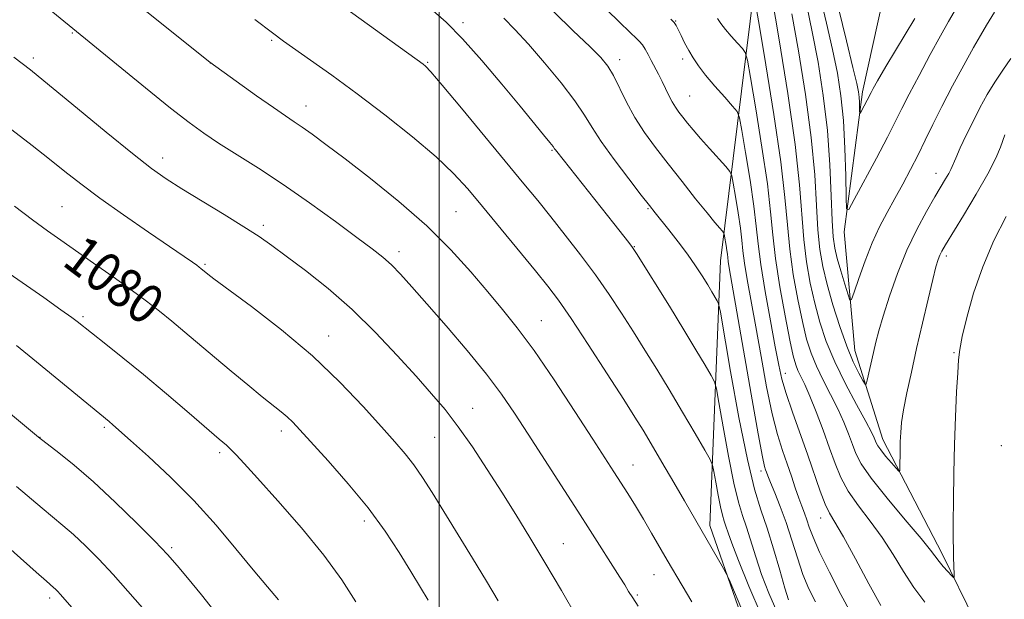
# Model space of a CAD drawing. Extents: x 2192300 to 2195200, y 337300 to 340200.
# Drawn here: x 2194415 to 2194615, y 338547 to 338665 of the extents above; entities that cross this region are included whole.
import ezdxf
from ezdxf.enums import TextEntityAlignment as Align

# ---------------------------------------------------------------- set-up
doc = ezdxf.new("R2010")
doc.units = 0
doc.header["$MEASUREMENT"] = 0
doc.linetypes.add('rvrstm', pattern=[117.1, 50, -3.9, 0.5, -3.9, 0.5, -3.9, 0.5, -3.9, 50])
for name, color, linetype, lineweight in [('32000', 7, 'Continuous', 0), ('DTM HARD BREAKLINE', 7, 'Continuous', 0), ('DTM SPOT ELEVATION', 2, 'Continuous', 13), ('INDEX CONTOUR', 41, 'Continuous', 13), ('INDEX CONTOUR LABEL', 244, 'Continuous', 0), ('INTERMEDIATE CONTOUR', 44, 'Continuous', 0), ('STREAM - RIVER SINGLE LINE', 142, 'rvrstm', 0)]:
    doc.layers.add(name, color=color, linetype=linetype, lineweight=lineweight)
doc.styles.add('Style-ITALICS', font='ITALICS.shx')

msp = doc.modelspace()

# ---------------------------------------------------------------- linework, layer by layer
at = {"layer": '32000', "flags": 128}
msp.add_lwpolyline([(2194500, 340000), (2194500, 337500)], dxfattribs=at)
at = {"layer": 'DTM HARD BREAKLINE'}
msp.add_polyline3d([(2194568.15, 338496.07, 1073.11), (2194566.54, 338529, 1071.01), (2194555.04, 338562.08, 1069.56), (2194557.22, 338615.82, 1062.93), (2194564.91, 338678.24, 1052.69), (2194569.83, 338720.87, 1042.33), (2194572.58, 338745.39, 1037.66), (2194566.9, 338768.82, 1035.88), (2194566.42, 338780.97, 1035.45), (2194565.23, 338811.43, 1036.78), (2194566.69, 338847.05, 1036.21), (2194572.46, 338883.92, 1031.52), (2194588.27, 338892.24, 1026.07), (2194596.21, 338908.55, 1024.34), (2194603.06, 338936.58, 1021.4), (2194598.85, 338953.85, 1018.46), (2194580.95, 338989.78, 1015.67), (2194562.65, 339024.47, 1012.99)], dxfattribs=at)
at = {"layer": 'DTM SPOT ELEVATION'}
for p in [(2194504.87, 338664.23, 1065.61), (2194548.05, 338664.56, 1057.93), (2194425.44, 338662.08, 1074.13), (2194465.94, 338660.6, 1070.2), (2194417.53, 338656.99, 1075.63), (2194453.5, 338656.03, 1072.01), (2194497.66, 338656.15, 1067.87), (2194536.72, 338656.7, 1061.46), (2194549.53, 338656.79, 1058.44), (2194550.95, 338649.33, 1059.08), (2194472.92, 338647.29, 1071.33), (2194522.93, 338638.24, 1066.15), (2194443.81, 338636.71, 1075.42), (2194600.98, 338633.59, 1049.35), (2194423.33, 338626.8, 1079.03), (2194503.45, 338625.83, 1071.02), (2194542.49, 338626.43, 1064.14), (2194464.3, 338623.05, 1075.62), (2194491.86, 338617.7, 1073.52), (2194539.7, 338618.67, 1065.92), (2194603.1, 338616.78, 1052.4), (2194452.39, 338615.11, 1077.81), (2194427.62, 338604.49, 1081.74), (2194520.77, 338603.7, 1071.18), (2194477.53, 338600.56, 1077.35), (2194604.65, 338597.17, 1053.82), (2194570.38, 338592.95, 1057.37), (2194506.84, 338585.89, 1075.26), (2194431.93, 338582, 1084.26), (2194418.91, 338579.99, 1085.97), (2194467.94, 338581.27, 1080.46), (2194499.07, 338579.95, 1076.96), (2194614.28, 338578.27, 1055.78), (2194455.38, 338576.87, 1082.34), (2194539.44, 338574.34, 1071.23), (2194565.45, 338573.11, 1062.41), (2194577.53, 338563.6, 1058.67), (2194484.78, 338562.98, 1080.46), (2194445.67, 338557.55, 1085.74), (2194525.23, 338558.37, 1075.16), (2194543.69, 338552.08, 1072.82), (2194540.29, 338547.95, 1073.8), (2194420.83, 338547.35, 1090.4)]:
    msp.add_point(p, dxfattribs=at)
at = {"layer": 'INDEX CONTOUR', "flags": 128}
for points, elevation in [([(2194583.727, 338544.177), (2194581.634, 338548.056), (2194579.322, 338552.553), (2194577.315, 338556.679), (2194576.0071, 338559.675), (2194575.2441, 338561.72), (2194574.739, 338563.227), (2194574.248, 338564.573), (2194573.707, 338565.981), (2194573.092, 338567.642), (2194572.388, 338569.691), (2194571.5979, 338572.053), (2194570.73, 338574.604), (2194569.7909, 338577.315), (2194568.782, 338580.551), (2194567.7029, 338584.778), (2194566.566, 338590.25), (2194565.426, 338596.393), (2194564.347, 338602.421), (2194562.616, 338612.004), (2194562.061, 338615.369), (2194561.739, 338617.854), (2194561.52, 338619.992), (2194561.236, 338622.43), (2194560.774, 338625.576), (2194560.236, 338628.8839), (2194559.781, 338631.5689), (2194559.484, 338633.102), (2194559.089, 338633.98), (2194558.258, 338634.954), (2194554.924, 338638.635), (2194553.104, 338640.689), (2194551.636, 338642.409), (2194550.494, 338643.806), (2194549.567, 338644.979), (2194548.757, 338646.027), (2194548.025, 338647.051), (2194547.346, 338648.149), (2194546.694, 338649.397), (2194545.336, 338652.224), (2194544.577, 338653.706), (2194543.0849, 338656.517), (2194542.458, 338657.736), (2194541.888, 338658.798), (2194541.315, 338659.696), (2194540.682, 338660.449), (2194539.935, 338661.178), (2194539.019, 338662.029), (2194536.365, 338664.605), (2194534.376, 338666.5149)], 1060), ([(2194616.212, 338656.922), (2194614.57, 338654.576), (2194612.944, 338652.145), (2194611.4001, 338649.59), (2194609.934, 338646.918), (2194608.518, 338644.148), (2194607.152, 338641.347), (2194605.935, 338638.764), (2194604.993, 338636.694), (2194603.989, 338634.401), (2194603.57, 338633.565), (2194602.953, 338632.486), (2194600.747, 338628.79), (2194599.045, 338625.86), (2194597.087, 338622.2181), (2194595.0729, 338617.965), (2194593.187, 338613.277), (2194591.547, 338608.639), (2194590.254, 338604.6139), (2194589.3681, 338601.593), (2194588.768, 338599.287), (2194588.2919, 338597.2361), (2194587.033, 338591.5849), (2194586.825, 338590.789), (2194586.592, 338590.77), (2194586.1369, 338591.515), (2194585.312, 338593.02), (2194584.175, 338595.331), (2194582.837, 338598.509), (2194581.415, 338602.509), (2194580.046, 338606.873), (2194578.871, 338611.039), (2194577.999, 338614.645), (2194577.3991, 338618.119), (2194577.005, 338622.0869), (2194576.722, 338627.089), (2194576.348, 338633.317), (2194575.647, 338640.876), (2194574.479, 338649.625), (2194573.066, 338658.45), (2194571.723, 338665.988)], 1050), ([(2194561.84, 338544.212), (2194558.936, 338551.063), (2194558.37, 338552.286), (2194557.809, 338553.3), (2194549.884, 338567.076), (2194547.707, 338570.824), (2194545.298, 338574.948), (2194543.122, 338578.644), (2194541.453, 338581.428), (2194539.809, 338584.072), (2194537.515, 338587.663), (2194534.151, 338592.888), (2194530.3021, 338598.814), (2194526.807, 338604.107), (2194524.239, 338607.839), (2194522.096, 338610.699), (2194519.609, 338613.783), (2194508.829, 338626.861), (2194505.848, 338630.419), (2194502.957, 338633.57), (2194499.377, 338636.953), (2194494.575, 338641.0161), (2194488.996, 338645.455), (2194483.326, 338649.775), (2194478.178, 338653.548), (2194473.86, 338656.615), (2194468.38, 338660.45), (2194466.14, 338662.11), (2194462.573, 338664.851)], 1070), ([(2194497.773, 338546.869), (2194496.218, 338549.487), (2194494.272, 338552.714), (2194491.914, 338556.546), (2194489.054, 338560.887), (2194485.588, 338565.618), (2194481.539, 338570.547), (2194477.458, 338575.181), (2194471.722, 338581.47), (2194470.252, 338583.035), (2194469.118, 338584.122), (2194467.87, 338585.17), (2194464.026, 338588.22), (2194461.098, 338590.609), (2194457.741, 338593.393), (2194454.338, 338596.251), (2194448.335, 338601.344), (2194445.699, 338603.548), (2194443.191, 338605.574), (2194440.543, 338607.618), (2194437.443, 338609.908), (2194433.721, 338612.578), (2194429.77, 338615.366), (2194423.136, 338619.987), (2194420.414, 338621.912), (2194417.386, 338624.135), (2194413.698, 338626.934)], 1080), ([(2194431.118, 338538.842), (2194422.986, 338548.145), (2194422.503, 338548.658), (2194422.049, 338549.11), (2194421.6389, 338549.492), (2194420.198, 338550.746), (2194418.09, 338552.601), (2194410.3981, 338559.42)], 1090)]:
    msp.add_lwpolyline(points, dxfattribs=dict(at, elevation=elevation))
at = {"layer": 'INTERMEDIATE CONTOUR', "flags": 128}
for points, elevation in [([(2194540.452, 338545.699), (2194539.351, 338547.357), (2194538.5259, 338548.672), (2194537.723, 338549.984), (2194536.732, 338551.567), (2194530.702, 338561.047), (2194528.185, 338564.9779), (2194518.116, 338580.598), (2194515.333, 338584.87), (2194512.688, 338588.707), (2194509.599, 338592.794), (2194505.692, 338597.5841), (2194501.44, 338602.593), (2194497.529, 338607.107), (2194494.48, 338610.575), (2194492.167, 338613.115), (2194490.3019, 338615.0089), (2194488.55, 338616.576), (2194486.404, 338618.268), (2194483.31, 338620.574), (2194478.919, 338623.808), (2194473.689, 338627.586), (2194468.283, 338631.353), (2194463.271, 338634.655), (2194455.178, 338639.749), (2194452.176, 338641.73), (2194449.194, 338643.896), (2194445.41, 338646.8521), (2194440.348, 338650.93), (2194411.55, 338674.506)], 1074), ([(2194615.008, 338641.432), (2194614.1039, 338638.9441), (2194613.146, 338636.681), (2194611.538, 338633.488), (2194609.183, 338629.362), (2194606.566, 338625.0209), (2194602.9, 338619.06), (2194602.157, 338617.782), (2194601.762, 338616.977), (2194601.425, 338616.096), (2194600.9891, 338614.622), (2194600.333, 338612.048), (2194599.3801, 338608.065), (2194598.238, 338603.157), (2194597.059, 338598.005), (2194595.982, 338593.204), (2194595.08, 338589.005), (2194594.413, 338585.57), (2194594.013, 338582.972), (2194593.818, 338580.929), (2194593.739, 338579.0671), (2194593.699, 338577.127), (2194593.669, 338573.899), (2194593.636, 338573.164), (2194593.434, 338573.111), (2194592.892, 338573.694), (2194591.919, 338574.816), (2194590.7629, 338576.174), (2194589.754, 338577.411), (2194589.1379, 338578.264), (2194588.827, 338578.829), (2194588.414, 338579.891), (2194587.865, 338581.035), (2194586.727, 338583.184), (2194584.848, 338586.614), (2194582.583, 338590.871), (2194580.407, 338595.317), (2194578.694, 338599.4579), (2194577.394, 338603.365), (2194576.352, 338607.254), (2194575.447, 338611.3091), (2194574.69, 338615.597), (2194574.128, 338620.154), (2194573.273, 338631.293), (2194572.383, 338639.422), (2194570.881, 338649.841), (2194569.122, 338660.7), (2194567.595, 338669.61)], 1052), ([(2194604.662, 338666.412), (2194603.5109, 338664.423), (2194601.904, 338661.555), (2194599.813, 338657.711), (2194597.563, 338653.493), (2194595.565, 338649.679), (2194594.081, 338646.7691), (2194592.769, 338644.159), (2194591.133, 338640.969), (2194588.866, 338636.657), (2194584.386, 338628.249), (2194583.262, 338626.277), (2194582.834, 338626.391), (2194582.734, 338628.69), (2194582.648, 338633.074), (2194582.475, 338638.658), (2194582.165, 338644.357), (2194581.671, 338649.364), (2194580.955, 338653.97), (2194579.979, 338658.744), (2194578.75, 338664.071), (2194577.445, 338669.614)], 1046), ([(2194615.223, 338624.829), (2194612.78, 338619.942), (2194610.485, 338614.62), (2194608.628, 338609.243), (2194607.249, 338604.327), (2194606.328, 338600.42), (2194605.816, 338597.806), (2194605.565, 338595.712), (2194605.4, 338593.1), (2194605.1839, 338589.1809), (2194604.94, 338584.162), (2194604.729, 338578.5), (2194604.597, 338572.667), (2194604.533, 338567.195), (2194604.513, 338562.633), (2194604.514, 338559.365), (2194604.532, 338557.115), (2194604.565, 338555.4449), (2194604.61, 338554.003), (2194604.696, 338551.937), (2194604.696, 338551.496), (2194604.551, 338551.489), (2194604.139, 338551.912), (2194603.3931, 338552.724), (2194602.4801, 338553.745), (2194601.627, 338554.761), (2194599.898, 338557.043), (2194597.9561, 338559.427), (2194594.76, 338563.204), (2194591.043, 338567.625), (2194587.804, 338571.667), (2194585.786, 338574.576), (2194584.7, 338576.67), (2194584, 338578.535), (2194583.224, 338580.651), (2194582.248, 338583.079), (2194581.031, 338585.771), (2194579.576, 338588.663), (2194578.052, 338591.606), (2194576.673, 338594.4359), (2194575.587, 338597.091), (2194574.695, 338599.943), (2194573.834, 338603.469), (2194572.894, 338607.974), (2194571.981, 338613.076), (2194571.252, 338618.221), (2194570.78, 338623.137), (2194570.3, 338628.675), (2194569.461, 338635.965), (2194568.0509, 338645.554), (2194566.412, 338655.636), (2194565.026, 338663.818), (2194564.24, 338668.36)], 1054), ([(2194612.88, 338666.362), (2194611.289, 338663.659), (2194610.021, 338661.585), (2194608.584, 338659.135), (2194606.625, 338655.591), (2194604.372, 338651.368), (2194602.197, 338647.166), (2194600.378, 338643.523), (2194598.825, 338640.338), (2194597.355, 338637.352), (2194595.822, 338634.358), (2194594.235, 338631.37), (2194592.638, 338628.46), (2194591.069, 338625.646), (2194589.533, 338622.736), (2194588.028, 338619.488), (2194586.575, 338615.815), (2194585.302, 338612.239), (2194584.36, 338609.441), (2194583.83, 338607.967), (2194583.508, 338607.839), (2194583.117, 338608.948), (2194582.462, 338611.098), (2194581.665, 338613.762), (2194580.931, 338616.326), (2194580.4161, 338618.426), (2194580.091, 338620.696), (2194579.881, 338624.02), (2194579.7, 338629.028), (2194579.422, 338635.342), (2194578.911, 338642.329), (2194578.076, 338649.41), (2194577.01, 338656.199), (2194575.851, 338662.366), (2194574.724, 338667.653)], 1048), ([(2194551.369, 338546.535), (2194549.403, 338549.877), (2194546.35, 338555.034), (2194543.183, 338560.523), (2194541.532, 338563.341), (2194539.903, 338566.031), (2194538.34, 338568.538), (2194535.504, 338572.988), (2194531.245, 338579.586), (2194527.597, 338585.212), (2194523.368, 338591.63), (2194519.289, 338597.606), (2194515.89, 338602.238), (2194512.914, 338605.959), (2194509.906, 338609.531), (2194506.459, 338613.569), (2194502.373, 338618.075), (2194497.497, 338622.903), (2194491.839, 338627.854), (2194486.037, 338632.539), (2194480.89, 338636.516), (2194477.002, 338639.463), (2194474.218, 338641.526), (2194472.193, 338642.969), (2194470.549, 338644.081), (2194468.775, 338645.2619), (2194466.327, 338646.939), (2194462.91, 338649.352), (2194453.3991, 338656.191), (2194439.948, 338666.959)], 1072), ([(2194565.4489, 338543.921), (2194562.948, 338549.745), (2194560.825, 338554.93), (2194559.47, 338558.465), (2194558.727, 338560.606), (2194558.305, 338561.9261), (2194557.9531, 338562.967), (2194557.59, 338564.141), (2194557.1769, 338565.828), (2194556.696, 338568.234), (2194556.221, 338570.856), (2194555.846, 338573.018), (2194555.583, 338574.316), (2194555.11, 338575.44), (2194554.021, 338577.351), (2194552.049, 338580.725), (2194549.487, 338585.083), (2194546.765, 338589.6601), (2194544.222, 338593.85), (2194541.836, 338597.698), (2194539.494, 338601.409), (2194537.09, 338605.159), (2194534.539, 338609.005), (2194531.765, 338612.974), (2194528.743, 338617.049), (2194525.65, 338621.046), (2194522.714, 338624.7371), (2194520.037, 338628.045), (2194517.209, 338631.494), (2194504.521, 338646.847), (2194500.643, 338651.49), (2194498.324, 338654.193), (2194497.238, 338655.368), (2194496.785, 338655.761), (2194487.038, 338662.775), (2194480.797, 338667.29)], 1068), ([(2194568.626, 338544.6), (2194566.993, 338548.343), (2194565.551, 338552.135), (2194564.352, 338555.718), (2194562.49, 338561.729), (2194561.687, 338564.104), (2194560.859, 338566.783), (2194559.916, 338570.633), (2194558.819, 338576.123), (2194557.735, 338582.107), (2194556.879, 338587.0419), (2194556.374, 338589.841), (2194555.96, 338591.263), (2194555.283, 338592.526), (2194554.047, 338594.637), (2194552.199, 338597.7501), (2194549.747, 338601.808), (2194546.795, 338606.608), (2194540.096, 338617.3459), (2194539.313, 338618.516), (2194538.535, 338619.541), (2194535.489, 338623.4121), (2194523.901, 338637.9991), (2194523.643, 338638.348), (2194523.476, 338638.595), (2194523.165, 338639.017), (2194522.487, 338639.876), (2194521.2351, 338641.416), (2194516.442, 338647.2509), (2194512.757, 338651.7109), (2194508.673, 338656.543), (2194504.772, 338660.922), (2194501.436, 338664.285), (2194498.252, 338667.106)], 1066), ([(2194576.482, 338546.57), (2194575.167, 338549.173), (2194573.96, 338552.129), (2194572.818, 338555.507), (2194571.694, 338559.109), (2194570.542, 338562.667), (2194569.348, 338565.927), (2194568.234, 338568.695), (2194567.353, 338570.792), (2194566.809, 338572.117), (2194566.518, 338572.879), (2194566.348, 338573.364), (2194566.153, 338574.033), (2194565.7299, 338576.039), (2194564.865, 338580.706), (2194563.45, 338588.716), (2194558.9651, 338614.42), (2194558.756, 338615.677), (2194558.654, 338616.466), (2194558.5849, 338617.144), (2194558.495, 338617.918), (2194558.348, 338618.917), (2194558.033, 338620.819), (2194557.939, 338621.305), (2194557.813, 338621.584), (2194557.55, 338621.893), (2194557.026, 338622.478), (2194556.0631, 338623.604), (2194554.468, 338625.544), (2194552.144, 338628.442), (2194549.38, 338631.932), (2194546.559, 338635.521), (2194543.998, 338638.824), (2194541.747, 338641.908), (2194539.785, 338644.948), (2194538.094, 338648.042), (2194535.414, 338653.455), (2194534.291, 338655.34), (2194532.858, 338657.103), (2194530.6181, 338659.365), (2194527.271, 338662.567), (2194523.3071, 338666.409)], 1062), ([(2194596.682, 338665.06), (2194590.821, 338655.299), (2194589.116, 338652.418), (2194588.221, 338650.852), (2194587.79, 338650.049), (2194586.991, 338648.478), (2194585.775, 338646.184), (2194585.5721, 338645.829), (2194585.495, 338645.849), (2194585.477, 338646.264), (2194585.461, 338647.054), (2194585.43, 338648.061), (2194585.3739, 338649.089), (2194585.253, 338650.119), (2194584.897, 338651.841), (2194584.106, 338655.122), (2194582.775, 338660.489), (2194581.1791, 338667.117)], 1044), ([(2194571.039, 338546.941), (2194570.276, 338549.341), (2194569.235, 338552.972), (2194567.982, 338557.298), (2194566.6749, 338561.532), (2194565.421, 338565.241), (2194564.128, 338569.424), (2194562.655, 338575.439), (2194560.943, 338584.012), (2194559.2489, 338593.359), (2194557.166, 338605.366), (2194556.811, 338607.086), (2194556.5451, 338607.701), (2194555.462, 338609.535), (2194554.5881, 338610.9799), (2194553.484, 338612.758), (2194552.126, 338614.835), (2194550.487, 338617.172), (2194548.594, 338619.686), (2194546.69, 338622.106), (2194543.905, 338625.58), (2194542.763, 338627.03), (2194541.09, 338629.178), (2194538.538, 338632.481), (2194535.596, 338636.374), (2194532.963, 338640.036), (2194531.105, 338642.901), (2194529.556, 338645.417), (2194527.614, 338648.289), (2194524.793, 338651.987), (2194521.453, 338656.0691), (2194518.1671, 338659.857), (2194515.398, 338662.836), (2194513.16, 338665.1201)], 1064), ([(2194589.785, 338545.799), (2194587.342, 338550.232), (2194584.599, 338555.313), (2194582.164, 338559.7549), (2194579.374, 338564.551), (2194578.472, 338566.425), (2194577.4821, 338569.028), (2194574.943, 338576.371), (2194571.827, 338585.084), (2194570.541, 338588.8489), (2194569.682, 338591.785), (2194569.045, 338594.628), (2194568.334, 338598.367), (2194567.348, 338603.628), (2194566.266, 338609.5879), (2194565.365, 338615.061), (2194564.824, 338619.242), (2194564.456, 338622.84), (2194563.978, 338626.942), (2194563.199, 338632.235), (2194562.295, 338637.8011), (2194561.529, 338642.319), (2194561.055, 338644.871), (2194560.569, 338646.152), (2194559.654, 338647.263), (2194558.04, 338649.04), (2194556.0471, 338651.282), (2194554.144, 338653.528), (2194552.69, 338655.423), (2194551.613, 338657.043), (2194550.732, 338658.573), (2194549.909, 338660.135), (2194549.172, 338661.606), (2194548.591, 338662.8019), (2194548.183, 338663.611), (2194547.761, 338664.2259), (2194547.085, 338664.914)], 1058), ([(2194598.726, 338546.459), (2194596.474, 338549.449), (2194594.359, 338552.719), (2194592.277, 338556.147), (2194590.06, 338559.591), (2194587.623, 338562.923), (2194585.209, 338566.088), (2194583.138, 338569.046), (2194581.629, 338571.814), (2194580.472, 338574.627), (2194579.35, 338577.776), (2194578.033, 338581.412), (2194576.63, 338585.123), (2194575.336, 338588.359), (2194574.304, 338590.712), (2194572.938, 338593.554), (2194572.479, 338594.724), (2194571.995, 338596.521), (2194571.315, 338599.683), (2194570.342, 338604.638), (2194569.272, 338610.554), (2194568.376, 338616.288), (2194567.822, 338621.085), (2194567.38, 338625.744), (2194566.719, 338631.454), (2194565.625, 338638.895), (2194564.3539, 338646.718), (2194563.278, 338653.069), (2194562.648, 338656.615), (2194562.222, 338658.135), (2194561.633, 338658.93), (2194560.627, 338660.038), (2194559.386, 338661.436), (2194558.199, 338662.836), (2194557.291, 338664.02), (2194556.608, 338665.054)], 1056), ([(2194528.068, 338543.306), (2194524.842, 338548.845), (2194521.486, 338554.534), (2194518.422, 338559.632), (2194515.572, 338564.271), (2194512.734, 338568.802), (2194509.765, 338573.459), (2194506.762, 338578.013), (2194503.886, 338582.124), (2194501.21, 338585.596), (2194498.47, 338588.829), (2194495.315, 338592.374), (2194491.486, 338596.614), (2194487.092, 338601.279), (2194482.332, 338605.933), (2194477.446, 338610.191), (2194472.836, 338613.857), (2194468.94, 338616.786), (2194465.992, 338618.944), (2194463.394, 338620.744), (2194460.339, 338622.711), (2194456.293, 338625.207), (2194447.72, 338630.444), (2194444.538, 338632.473), (2194441.539, 338634.601), (2194437.689, 338637.607), (2194432.354, 338641.9451), (2194426.52, 338646.755), (2194418.537, 338653.351), (2194416.968, 338654.617), (2194413.582, 338657.207)], 1076), ([(2194511.9859, 338546.773), (2194509.606, 338550.781), (2194506.768, 338555.441), (2194498.569, 338568.767), (2194496.611, 338571.845), (2194494.862, 338574.385), (2194493.11, 338576.6309), (2194491.031, 338579.042), (2194488.272, 338582.134), (2194484.5491, 338586.268), (2194479.852, 338591.198), (2194474.238, 338596.523), (2194467.934, 338601.817), (2194461.836, 338606.541), (2194454.215, 338612.199), (2194452.988, 338613.128), (2194451.579, 338614.292), (2194451.257, 338614.534), (2194450.737, 338614.909), (2194449.853, 338615.531), (2194448.198, 338616.676), (2194440.944, 338621.635), (2194435.856, 338625.144), (2194431.0219, 338628.564), (2194427.16, 338631.437), (2194423.954, 338633.95), (2194420.829, 338636.452), (2194417.288, 338639.2439), (2194413.154, 338642.446)], 1078), ([(2194483.101, 338546.55), (2194480.238, 338551.051), (2194476.584, 338556.0259), (2194472.007, 338561.596), (2194467.214, 338567.095), (2194463.12, 338571.656), (2194460.403, 338574.652), (2194458.784, 338576.402), (2194457.743, 338577.46), (2194456.763, 338578.369), (2194455.321, 338579.623), (2194449.165, 338584.91), (2194444.615, 338588.792), (2194439.936, 338592.719), (2194435.731, 338596.148), (2194432.27, 338598.898), (2194426.439, 338603.5), (2194425.326, 338604.328), (2194423.141, 338605.886), (2194419.628, 338608.347), (2194411.73, 338613.855)], 1082), ([(2194467.371, 338546.962), (2194465.107, 338549.605), (2194462.229, 338553.024), (2194458.716, 338557.293), (2194454.652, 338562.117), (2194450.148, 338567.111), (2194445.397, 338571.8899), (2194440.9161, 338576.086), (2194437.303, 338579.3321), (2194433.673, 338582.534), (2194432.935, 338583.161), (2194418.161, 338595.329), (2194414.101, 338598.624)], 1084), ([(2194454.943, 338543.877), (2194451.686, 338547.9841), (2194448.885, 338551.415), (2194446.779, 338553.949), (2194444.816, 338556.17), (2194442.2439, 338558.8609), (2194438.548, 338562.557), (2194434.1539, 338566.808), (2194429.724, 338570.912), (2194425.836, 338574.288), (2194422.726, 338576.823), (2194418.601, 338580.038), (2194404.203, 338591.9329)], 1086), ([(2194439.687, 338545.319), (2194436.747, 338548.755), (2194433.764, 338552.121), (2194430.866, 338555.198), (2194428.144, 338557.907), (2194425.6811, 338560.2021), (2194423.5101, 338562.088), (2194419.3179, 338565.562), (2194414.128, 338569.9999)], 1088)]:
    msp.add_lwpolyline(points, dxfattribs=dict(at, elevation=elevation))
at = {"layer": 'STREAM - RIVER SINGLE LINE'}
msp.add_polyline3d([(2194609.72, 338541.15, 1054.82), (2194602.23, 338556.34, 1053.59), (2194590.16, 338579.54, 1051.35), (2194584.51, 338597.63, 1049.1), (2194582.32, 338621.7, 1046.35), (2194586.08, 338650.13, 1043.56), (2194592.31, 338678.77, 1040.43), (2194596.67, 338709.88, 1036.27), (2194594.33, 338724.69, 1034.23), (2194585.8, 338741.32, 1032.54), (2194578.88, 338764.34, 1030.36), (2194579.6, 338784.31, 1028.89), (2194587.44, 338819.14, 1026.75), (2194588.81, 338831.91, 1025.87), (2194586.48, 338845.07, 1025.24), (2194589.05, 338865.47, 1023.65)], dxfattribs=at)

# ---------------------------------------------------------------- texts
at = {"layer": 'INDEX CONTOUR LABEL', "style": 'Style-ITALICS', "width": 0.875}
msp.add_text('1080', height=8, rotation=323, dxfattribs=at).set_placement((2194425.514, 338618.334, 1080), align=Align.MIDDLE_LEFT)

doc.saveas('drawing.dxf')
